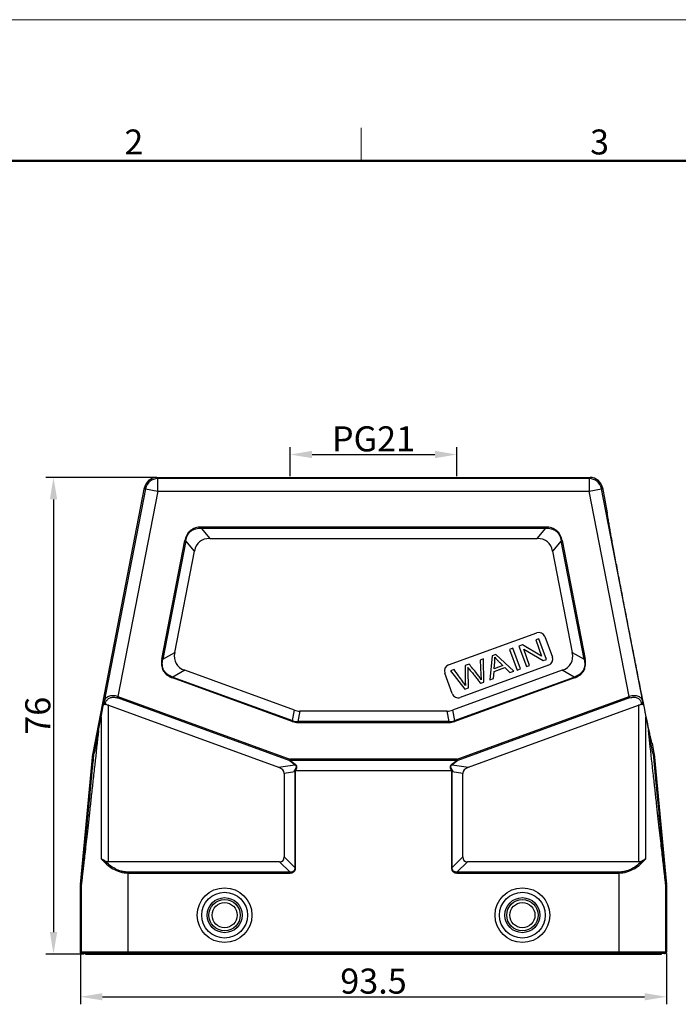
# Model space of a CAD drawing. Units: millimetres. Extents: x 2540 to 2985, y -639 to -324.
# Drawn here: x 2634 to 2739, y -481 to -324 of the extents above; entities that cross this region are included whole.
import ezdxf

# ---------------------------------------------------------------- set-up
doc = ezdxf.new("R2010")
doc.units = ezdxf.units.MM
doc.header["$LTSCALE"] = 65.395
doc.header["$PDMODE"] = 3
doc.header["$PDSIZE"] = 8
doc.layers.get('0').update_dxf_attribs({"linetype": 'CONTINUOUS', "lineweight": 30})
doc.layers.get('Defpoints').update_dxf_attribs({"linetype": 'CONTINUOUS'})
doc.layers.add('Dim', color=3, linetype='CONTINUOUS', lineweight=15)
doc.layers.add('图框', color=7, linetype='CONTINUOUS', lineweight=20)
doc.styles.add('Romans字体', font='romans.shx', dxfattribs={"width": 0.75})
doc.dimstyles.new('01', dxfattribs={"dimtxt": 4, "dimasz": 3.5, "dimexe": 1.2, "dimexo": 0.2, "dimgap": 0.5, "dimtad": 1, "dimdsep": 46, "dimtxsty": 'Romans字体', "dimcen": 0, "dimclrd": 1, "dimclre": 6, "dimclrt": 4, "dimazin": 2, "dimtfac": 1, "dimtofl": 0, "dimtmove": 0, "dimatfit": 3, "dimfxl": 1, "dimtolj": 1, "dimtzin": 0, "dimarcsym": 0})

# ---------------------------------------------------------------- blocks, each defined once
blk = doc.blocks.new('A4图框-NEW')
at = {"layer": '图框', "color": 1, "lineweight": 18}
blk.add_line((833.41, 690.53), (1130.41, 690.53), dxfattribs=at)
at = {"layer": '图框', "color": 6}
blk.add_line((932.48, 679.03), (932.48, 675.53), dxfattribs=at)
at = {"layer": '图框', "lineweight": 50}
blk.add_line((836.91, 675.53), (1126.93, 675.53), dxfattribs=at)
at = {"layer": '图框', "color": 6, "char_height": 2.65, "width": 2.5579, "attachment_point": 1, "style": 'Romans字体'}
for s, insert in [('2', (907.3, 678.86)), ('3', (956.83, 678.86))]:
    blk.add_mtext(s, dxfattribs=dict(at, insert=insert))
blk = doc.blocks.new('*D2')
at = {"layer": 'Defpoints', "color": 0, "transparency": 16777216}
for p in [(2655.8, -397.47), (2639.3, -473.47), (2644.4, -473.47)]:
    blk.add_point(p, dxfattribs=at)
at = {"layer": 'Dim', "color": 6, "lineweight": -2, "transparency": 16777216}
for p, q in [((2655.6, -397.47), (2638.1, -397.47)), ((2644.2, -473.47), (2638.1, -473.47))]:
    blk.add_line(p, q, dxfattribs=at)
at = {"layer": 'Dim', "color": 1, "lineweight": -2, "transparency": 16777216}
blk.add_line((2639.3, -400.97), (2639.3, -469.97), dxfattribs=at)
at = {"layer": 'Dim', "color": 1, "transparency": 16777216}
for points in [[(2638.72, -400.97), (2639.89, -400.97), (2639.3, -397.47)], [(2638.72, -469.97), (2639.89, -469.97), (2639.3, -473.47)]]:
    blk.add_solid(points, dxfattribs=at)
at = {"layer": 'Dim', "color": 4, "transparency": 16777216, "insert": (2636.8, -435.47), "char_height": 4, "attachment_point": 5, "rotation": 90, "style": 'Romans字体'}
blk.add_mtext('\\A1;76', dxfattribs=at)
blk = doc.blocks.new('*D3')
at = {"layer": 'Defpoints', "color": 0, "transparency": 16777216}
for p in [(2643.6, -473.17), (2737.1, -473.17), (2737.1, -480.28)]:
    blk.add_point(p, dxfattribs=at)
at = {"layer": 'Dim', "color": 6, "lineweight": -2, "transparency": 16777216}
for p, q in [((2643.6, -473.37), (2643.6, -481.48)), ((2737.1, -473.37), (2737.1, -481.48))]:
    blk.add_line(p, q, dxfattribs=at)
at = {"layer": 'Dim', "color": 1, "lineweight": -2, "transparency": 16777216}
blk.add_line((2647.1, -480.28), (2733.6, -480.28), dxfattribs=at)
at = {"layer": 'Dim', "color": 1, "transparency": 16777216}
for points in [[(2647.1, -479.7), (2647.1, -480.86), (2643.6, -480.28)], [(2733.6, -479.7), (2733.6, -480.86), (2737.1, -480.28)]]:
    blk.add_solid(points, dxfattribs=at)
at = {"layer": 'Dim', "color": 4, "transparency": 16777216, "insert": (2690.35, -477.78), "char_height": 4, "attachment_point": 5, "style": 'Romans字体'}
blk.add_mtext('\\A1;93.5', dxfattribs=at)
blk = doc.blocks.new('*D1')
at = {"layer": 'Defpoints', "color": 0, "transparency": 16777216}
for p in [(2703.65, -393.81), (2677.05, -397.47), (2703.65, -397.47)]:
    blk.add_point(p, dxfattribs=at)
at = {"layer": 'Dim', "color": 6, "lineweight": -2, "transparency": 16777216}
for p, q in [((2677.05, -397.27), (2677.05, -392.61)), ((2703.65, -397.27), (2703.65, -392.61))]:
    blk.add_line(p, q, dxfattribs=at)
at = {"layer": 'Dim', "color": 1, "lineweight": -2, "transparency": 16777216}
blk.add_line((2680.55, -393.81), (2700.15, -393.81), dxfattribs=at)
at = {"layer": 'Dim', "color": 1, "transparency": 16777216}
for points in [[(2680.55, -393.22), (2680.55, -394.39), (2677.05, -393.81)], [(2700.15, -393.22), (2700.15, -394.39), (2703.65, -393.81)]]:
    blk.add_solid(points, dxfattribs=at)
at = {"layer": 'Dim', "color": 4, "transparency": 16777216, "insert": (2690.35, -391.31), "char_height": 4, "attachment_point": 5, "style": 'Romans字体'}
blk.add_mtext('\\A1;PG21', dxfattribs=at)

msp = doc.modelspace()

# ---------------------------------------------------------------- linework, layer by layer
at = {"color": 7, "linetype": 'Continuous'}
for p, q in [((2655.8, -397.466), (2655.948, -397.645)), ((2655.8, -397.466), (2724.901, -397.466)), ((2724.754, -397.645), (2655.939, -397.645)), ((2655.948, -399.645), (2655.948, -397.645)), ((2724.754, -397.645), (2724.901, -397.466)), ((2724.754, -397.645), (2724.754, -399.645)), ((2645.609, -441.414), (2653.837, -399.084)), ((2653.985, -399.263), (2647.394, -433.171)), ((2655.948, -399.645), (2649.579, -432.412)), ((2653.985, -399.263), (2653.837, -399.084)), ((2653.985, -399.263), (2655.948, -399.645)), ((2655.948, -399.645), (2724.754, -399.645)), ((2724.754, -399.645), (2726.717, -399.263)), ((2731.123, -432.412), (2724.754, -399.645)), ((2726.865, -399.084), (2726.717, -399.263)), ((2733.308, -433.171), (2726.717, -399.263)), ((2726.865, -399.084), (2727.647, -403.11)), ((2727.645, -403.11), (2727.647, -403.11)), ((2662.865, -405.536), (2662.865, -405.386)), ((2717.837, -405.386), (2662.865, -405.386)), ((2662.865, -405.536), (2664.235, -407.198)), ((2662.865, -405.536), (2717.837, -405.536)), ((2716.467, -407.198), (2717.837, -405.536)), ((2717.837, -405.386), (2717.837, -405.536)), ((2656.589, -426.434), (2660.263, -407.53)), ((2660.41, -407.559), (2656.736, -426.462)), ((2660.263, -407.53), (2660.41, -407.559)), ((2661.781, -409.221), (2660.41, -407.559)), ((2664.235, -407.198), (2716.467, -407.198)), ((2720.291, -407.559), (2718.921, -409.221)), ((2720.291, -407.559), (2720.438, -407.53)), ((2723.966, -426.462), (2720.291, -407.559)), ((2720.438, -407.53), (2724.113, -426.434)), ((2658.639, -425.386), (2661.781, -409.221)), ((2718.921, -409.221), (2722.063, -425.386)), ((2702.313, -427.369), (2716.408, -422.239)), ((2716.75, -423.179), (2716.234, -423.367)), ((2716.234, -423.367), (2717.174, -425.949)), ((2717.947, -426.468), (2716.75, -423.179)), ((2717.69, -422.837), (2718.887, -426.126)), ((2656.736, -426.462), (2658.639, -425.386)), ((2712.601, -424.689), (2712.061, -424.885)), ((2712.061, -424.885), (2713.258, -428.174)), ((2713.798, -427.978), (2712.601, -424.689)), ((2714.097, -424.145), (2713.544, -424.346)), ((2713.544, -424.346), (2714.741, -427.635)), ((2717.174, -425.949), (2714.097, -424.145)), ((2714.316, -424.862), (2717.395, -426.669)), ((2715.257, -427.447), (2714.316, -424.862)), ((2722.063, -425.386), (2723.966, -426.462)), ((2656.736, -426.462), (2656.589, -426.434)), ((2707.887, -426.405), (2707.346, -426.602)), ((2707.346, -426.602), (2707.477, -428.947)), ((2707.968, -430.1), (2707.887, -426.405)), ((2709.294, -425.893), (2708.928, -429.75)), ((2709.875, -425.681), (2709.294, -425.893)), ((2709.611, -427.972), (2709.707, -426.845)), ((2712.737, -428.364), (2709.875, -425.681)), ((2717.395, -426.669), (2717.947, -426.468)), ((2724.113, -426.434), (2723.966, -426.462)), ((2660.238, -428.212), (2658.335, -429.289)), ((2677.742, -434.583), (2660.238, -428.212)), ((2703.207, -428.108), (2702.655, -428.309)), ((2702.655, -428.309), (2704.932, -431.205)), ((2720.464, -428.212), (2702.96, -434.583)), ((2718.289, -427.407), (2704.194, -432.538)), ((2705.605, -427.235), (2704.956, -427.472)), ((2704.956, -427.472), (2704.99, -429.975)), ((2705.481, -431.005), (2705.432, -428.185)), ((2709.5, -429.542), (2709.585, -428.383)), ((2709.585, -428.383), (2711.286, -427.764)), ((2710.991, -427.47), (2709.611, -427.972)), ((2711.286, -427.764), (2712.123, -428.587)), ((2712.123, -428.587), (2712.737, -428.364)), ((2713.258, -428.174), (2713.798, -427.978)), ((2714.741, -427.635), (2715.257, -427.447)), ((2722.367, -429.289), (2720.464, -428.212)), ((2658.284, -429.43), (2658.335, -429.289)), ((2677.398, -436.387), (2658.284, -429.43)), ((2658.335, -429.289), (2677.449, -436.246)), ((2702.912, -431.94), (2701.715, -428.651)), ((2703.253, -436.246), (2722.367, -429.289)), ((2722.418, -429.43), (2703.304, -436.387)), ((2704.99, -429.975), (2705.027, -430.649)), ((2707.449, -430.289), (2707.968, -430.1)), ((2708.928, -429.75), (2709.5, -429.542)), ((2722.367, -429.289), (2722.418, -429.43)), ((2704.932, -431.205), (2705.481, -431.005)), ((2647.37, -433.288), (2647.394, -433.171)), ((2649.5, -432.628), (2649.579, -432.412)), ((2676.902, -442.602), (2649.5, -432.628)), ((2649.579, -432.412), (2676.981, -442.386)), ((2703.721, -442.386), (2731.123, -432.412)), ((2731.202, -432.628), (2703.799, -442.602)), ((2731.123, -432.412), (2731.202, -432.628)), ((2733.308, -433.171), (2733.332, -433.288)), ((2647.609, -433.445), (2647.563, -433.669)), ((2648.061, -458.734), (2648.061, -433.794)), ((2648.061, -433.794), (2675.182, -443.666)), ((2677.449, -436.246), (2677.742, -434.583)), ((2678.597, -434.734), (2678.304, -436.396)), ((2702.105, -434.734), (2678.597, -434.734)), ((2702.398, -436.396), (2702.105, -434.734)), ((2702.96, -434.583), (2703.253, -436.246)), ((2705.52, -443.666), (2732.641, -433.794)), ((2732.641, -433.794), (2732.641, -458.734)), ((2733.138, -433.669), (2733.092, -433.445)), ((2646.911, -435.636), (2646.911, -458.279)), ((2677.449, -436.246), (2677.398, -436.387)), ((2678.304, -436.546), (2678.304, -436.396)), ((2702.398, -436.396), (2678.304, -436.396)), ((2702.398, -436.396), (2702.398, -436.546)), ((2703.304, -436.387), (2703.253, -436.246)), ((2733.791, -458.279), (2733.791, -435.636)), ((2646.489, -437.794), (2645.77, -441.446)), ((2678.304, -436.546), (2702.398, -436.546)), ((2734.439, -439.861), (2734.21, -437.794)), ((2734.931, -441.446), (2734.213, -437.794)), ((2734.312, -437.792), (2734.285, -437.662)), ((2734.783, -439.822), (2734.781, -439.822)), ((2734.783, -439.822), (2735.093, -441.414)), ((2643.605, -462.399), (2645.594, -441.514)), ((2645.594, -441.514), (2645.756, -441.538)), ((2645.77, -441.446), (2645.609, -441.414)), ((2676.981, -442.386), (2676.902, -442.602)), ((2676.902, -442.602), (2676.981, -442.536)), ((2677.792, -443.27), (2676.902, -442.602)), ((2676.981, -442.536), (2676.981, -442.386)), ((2703.721, -442.386), (2676.981, -442.386)), ((2676.981, -442.536), (2677.871, -443.204)), ((2676.981, -442.536), (2703.721, -442.536)), ((2702.831, -443.204), (2703.721, -442.536)), ((2703.799, -442.602), (2702.91, -443.27)), ((2703.799, -442.602), (2703.721, -442.386)), ((2703.721, -442.386), (2703.721, -442.536)), ((2703.721, -442.536), (2703.799, -442.602)), ((2735.093, -441.414), (2734.931, -441.446)), ((2734.945, -441.538), (2735.107, -441.514)), ((2735.107, -441.514), (2737.096, -462.399)), ((2675.182, -443.666), (2677.792, -443.27)), ((2677.871, -443.204), (2677.792, -443.27)), ((2677.907, -444.196), (2677.931, -444.198)), ((2677.931, -444.198), (2702.77, -444.198)), ((2702.77, -444.198), (2702.795, -444.196)), ((2702.91, -443.27), (2702.831, -443.204)), ((2702.91, -443.27), (2705.52, -443.666)), ((2677.781, -444.405), (2676.119, -444.657)), ((2676.119, -444.657), (2676.119, -457.984)), ((2677.781, -444.405), (2677.781, -459.646)), ((2677.781, -444.405), (2677.931, -444.405)), ((2677.931, -459.646), (2677.931, -444.405)), ((2702.77, -444.405), (2702.92, -444.405)), ((2702.77, -444.405), (2702.77, -459.646)), ((2704.583, -444.657), (2702.92, -444.405)), ((2702.92, -459.646), (2702.92, -444.405)), ((2704.583, -457.984), (2704.583, -444.657)), ((2676.119, -457.984), (2677.781, -459.646)), ((2702.92, -459.646), (2704.583, -457.984)), ((2675.369, -458.734), (2648.061, -458.734)), ((2677.031, -460.396), (2675.369, -458.734)), ((2677.931, -459.646), (2677.781, -459.646)), ((2702.92, -459.646), (2702.77, -459.646)), ((2705.333, -458.734), (2703.67, -460.396)), ((2732.641, -458.734), (2705.333, -458.734)), ((2651.223, -473.366), (2651.223, -460.396)), ((2677.031, -460.396), (2651.223, -460.396)), ((2651.223, -460.546), (2677.031, -460.546)), ((2677.031, -460.396), (2677.031, -460.546)), ((2729.478, -460.396), (2703.67, -460.396)), ((2703.67, -460.546), (2703.67, -460.396)), ((2703.67, -460.546), (2729.478, -460.546)), ((2729.478, -460.396), (2729.478, -473.366)), ((2643.601, -473.166), (2643.601, -462.494)), ((2643.601, -462.494), (2643.724, -462.499)), ((2643.728, -462.405), (2643.605, -462.399)), ((2643.724, -462.499), (2643.724, -473.166)), ((2737.096, -462.399), (2736.974, -462.405)), ((2736.978, -462.499), (2737.101, -462.494)), ((2736.978, -473.166), (2736.978, -462.499)), ((2737.101, -462.494), (2737.101, -473.166)), ((2737.101, -473.166), (2643.601, -473.166)), ((2736.901, -473.366), (2643.801, -473.366)), ((2644.401, -473.366), (2644.401, -473.466)), ((2644.401, -473.466), (2736.301, -473.466)), ((2651.101, -473.466), (2651.101, -473.366)), ((2729.601, -473.366), (2729.601, -473.466)), ((2736.301, -473.466), (2736.301, -473.366))]:
    msp.add_line(p, q, dxfattribs=at)
for centre, radius in [((2666.601, -467.266), 4.364), ((2714.101, -467.266), 4.364), ((2666.601, -467.266), 3.657), ((2666.601, -467.266), 2.793), ((2714.101, -467.266), 3.657), ((2714.101, -467.266), 2.793), ((2666.601, -467.266), 2.5), ((2666.601, -467.266), 2), ((2714.101, -467.266), 2.5), ((2714.101, -467.266), 2)]:
    msp.add_circle(centre, radius, dxfattribs=at)
for centre, radius, start, end in [((2655.8, -399.466), 2, 90.00349, 168.99651), ((2655.948, -399.645), 2, 90.00812, 168.99188), ((2724.753, -399.645), 2, 11.00812, 89.99188), ((2724.901, -399.466), 2, 11.00349, 89.99651), ((2716.75, -423.179), 1, 20, 110), ((2717.947, -426.468), 1, 290, 20), ((2702.655, -428.309), 1, 110, 200), ((2703.852, -431.598), 1, 200, 290), ((2678.301, -433.911), 2.635, 249.94281, 270.05719), ((2678.283, -434.017), 2.38, 249.4894, 270.5106), ((2702.419, -434.017), 2.38, 269.4894, 290.5106), ((2702.4, -433.911), 2.635, 269.94281, 290.05719), ((2646.59, -441.609), 1.001, 169.00185, 174.55782), ((2646.753, -441.642), 1.003, 168.46006, 174.00562), ((2733.948, -441.642), 1.003, 5.99438, 11.53994), ((2734.111, -441.609), 1.001, 5.44218, 10.99815), ((2678.162, -442.36), 1.854, 256.87559, 262.07135), ((2677.035, -444.405), 0.896, 8.62529, 13.45658), ((2677.03, -444.405), 0.901, 359.98729, 8.59485), ((2703.672, -444.405), 0.901, 171.40515, 180.01271), ((2703.666, -444.405), 0.896, 166.54342, 171.37471), ((2702.537, -442.35), 1.865, 277.94398, 283.10908), ((2644.601, -462.494), 1.001, 174.56141, 179.99826), ((2644.724, -462.499), 1.001, 174.56141, 179.99825), ((2735.977, -462.499), 1.001, 0.00175, 5.43859), ((2736.1, -462.494), 1.001, 0.00174, 5.43859), ((2736.901, -473.166), 0.2, 269.98113, 0.01669)]:
    msp.add_arc(centre, radius, start, end, dxfattribs=at)
for centre, major_axis, ratio, start_param, end_param in [((2670.417, -417.198), (-7.815, 9.481), 0.4069417, -0.3236605, 0.3236605), ((2710.284, -417.198), (7.815, 9.481), 0.4069417, -0.3236605, 0.3236605), ((2669.677, -421.006), (10.826, 6.125), 0.4019871, 2.8108727, 3.4723126), ((2711.024, -421.006), (10.826, -6.125), 0.4019871, -0.3307199, 0.3307199), ((2648.061, -429.646), (2, 10.29), 0.001665, -2.1919174, -1.9323249), ((2732.641, -429.646), (-2, 10.29), 0.001665, -4.3508604, -4.0912679), ((2648.061, -435.58), (-1.708, 1.551), 0.6711017, -1.0234015, -0.7719588), ((2679.919, -424.734), (1.757, 9.962), 0.4942704, -3.2285262, -3.0546591), ((2700.782, -424.734), (-1.757, 9.962), 0.4942704, -3.2285262, -3.0546591), ((2732.641, -435.58), (1.708, 1.551), 0.6711017, 0.7719588, 1.0234015), ((2651.223, -413.171), (7.5, 38.586), 0.001665, -2.2625326, -2.1919174), ((2729.478, -413.171), (-7.5, 38.586), 0.001665, -4.0912679, -4.0206527), ((2673.119, -444.998), (2.992, 0.453), 0.4957471, 6.2081832, 7.0207023), ((2707.583, -444.998), (2.992, -0.453), 0.4957471, 2.4040757, 3.2165947), ((2673.119, -455.734), (2.806, -2.806), 0.3779645, -0.3613671, 0.3613671), ((2707.583, -455.734), (2.806, 2.806), 0.3779645, -3.5029598, -2.7802255), ((2648.061, -455.27), (0, 3.464), 0.5773503, -3.4303808, -3.1415927), ((2732.641, -455.27), (0, 3.464), 0.5773503, -3.1415927, -2.8528046)]:
    msp.add_ellipse(centre, major_axis=major_axis, ratio=ratio, start_param=start_param, end_param=end_param, dxfattribs=at)
for points, knots in [([(2734.285, -437.662), (2734.024, -436.431), (2733.43, -433.524), (2732.658, -429.662), (2731.942, -426.037), (2731.362, -423.079), (2730.779, -420.077), (2730.207, -417.113), (2729.662, -414.268), (2729.234, -412.008), (2728.916, -410.319), (2728.7, -409.16), (2728.5, -408.084), (2728.318, -407.096), (2728.156, -406.204), (2728.014, -405.416), (2727.911, -404.828), (2727.839, -404.415), (2727.794, -404.149), (2727.755, -403.914), (2727.721, -403.709), (2727.694, -403.535), (2727.673, -403.392), (2727.657, -403.279), (2727.648, -403.203), (2727.644, -403.158), (2727.643, -403.135), (2727.643, -403.12), (2727.644, -403.112), (2727.645, -403.11)], [0, 0, 0, 0, 0.1072656, 0.2529372, 0.3358257, 0.4222897, 0.5099444, 0.5965283, 0.6796753, 0.7569175, 0.7926597, 0.8262097, 0.8573915, 0.8860062, 0.9118431, 0.9346695, 0.9542537, 0.9627781, 0.9704364, 0.9772133, 0.9831031, 0.9881086, 0.9922326, 0.9954784, 0.9978494, 0.9987084, 0.999351, 0.9997792, 1, 1, 1, 1]), ([(2662.865, -405.386), (2662.557, -405.392), (2662.089, -405.438), (2661.512, -405.667), (2661.123, -405.924), (2660.797, -406.257), (2660.463, -406.779), (2660.326, -407.229), (2660.263, -407.53)], [0, 0, 0, 0, 0.2497165, 0.3749357, 0.5001101, 0.6252874, 0.7504117, 1, 1, 1, 1]), ([(2660.41, -407.559), (2660.435, -407.414), (2660.5, -407.127), (2660.661, -406.715), (2660.893, -406.337), (2661.201, -406.017), (2661.573, -405.776), (2661.988, -405.62), (2662.423, -405.541), (2662.718, -405.533), (2662.865, -405.536)], [0, 0, 0, 0, 0.1250606, 0.2500922, 0.3750682, 0.4999966, 0.6249297, 0.7499045, 0.8749364, 1, 1, 1, 1]), ([(2720.438, -407.53), (2720.374, -407.229), (2720.239, -406.779), (2719.904, -406.256), (2719.578, -405.923), (2719.188, -405.667), (2718.612, -405.438), (2718.145, -405.389), (2717.837, -405.386)], [0, 0, 0, 0, 0.2497165, 0.3749357, 0.5001101, 0.6252874, 0.7504117, 1, 1, 1, 1]), ([(2717.837, -405.536), (2717.984, -405.532), (2718.278, -405.541), (2718.713, -405.62), (2719.128, -405.776), (2719.501, -406.017), (2719.809, -406.337), (2720.041, -406.714), (2720.201, -407.127), (2720.266, -407.414), (2720.291, -407.559)], [0, 0, 0, 0, 0.1250606, 0.2500922, 0.3750682, 0.4999966, 0.6249297, 0.7499045, 0.8749364, 1, 1, 1, 1]), ([(2656.589, -426.434), (2656.562, -426.59), (2656.518, -426.904), (2656.52, -427.382), (2656.612, -427.852), (2656.799, -428.293), (2657.081, -428.68), (2657.436, -429), (2657.843, -429.249), (2658.136, -429.373), (2658.284, -429.43)], [0, 0, 0, 0, 0.1250581, 0.2500139, 0.3750491, 0.5000896, 0.6250621, 0.7500625, 0.8750026, 1, 1, 1, 1]), ([(2658.335, -429.289), (2658.192, -429.24), (2657.911, -429.128), (2657.519, -428.899), (2657.174, -428.601), (2656.904, -428.233), (2656.728, -427.812), (2656.65, -427.363), (2656.655, -426.909), (2656.704, -426.61), (2656.736, -426.462)], [0, 0, 0, 0, 0.1250699, 0.2501062, 0.3750782, 0.5000013, 0.6249202, 0.7498918, 0.8749288, 1, 1, 1, 1]), ([(2709.698, -426.137), (2709.761, -426.215), (2709.913, -426.387), (2710.238, -426.72), (2710.615, -427.094), (2710.865, -427.344), (2710.991, -427.47)], [0, 0, 0, 0, 0.2384158, 0.4768315, 0.7384158, 1, 1, 1, 1]), ([(2723.966, -426.462), (2723.998, -426.61), (2724.046, -426.909), (2724.052, -427.363), (2723.974, -427.812), (2723.798, -428.233), (2723.527, -428.601), (2723.183, -428.899), (2722.791, -429.128), (2722.509, -429.24), (2722.367, -429.289)], [0, 0, 0, 0, 0.1250699, 0.2501062, 0.3750782, 0.5000013, 0.6249202, 0.7498918, 0.8749288, 1, 1, 1, 1]), ([(2722.418, -429.43), (2722.566, -429.373), (2722.858, -429.248), (2723.266, -429.001), (2723.621, -428.68), (2723.903, -428.292), (2724.09, -427.851), (2724.181, -427.382), (2724.185, -426.904), (2724.141, -426.59), (2724.113, -426.434)], [0, 0, 0, 0, 0.1250581, 0.2500139, 0.3750491, 0.5000896, 0.6250621, 0.7500625, 0.8750026, 1, 1, 1, 1]), ([(2705.027, -430.649), (2704.899, -430.444), (2704.53, -429.92), (2703.907, -429.073), (2703.441, -428.43), (2703.207, -428.108)], [0, 0, 0, 0, 0.2398803, 0.6199402, 1, 1, 1, 1]), ([(2705.412, -427.755), (2705.427, -427.777), (2705.472, -427.836), (2705.576, -427.965), (2705.713, -428.136), (2705.903, -428.371), (2706.195, -428.734), (2706.565, -429.192), (2707.007, -429.74), (2707.302, -430.106), (2707.449, -430.289)], [0, 0, 0, 0, 0.1004142, 0.1506213, 0.2008284, 0.3007249, 0.4006213, 0.6004142, 0.8002071, 1, 1, 1, 1]), ([(2707.534, -429.736), (2707.436, -429.567), (2707.216, -429.223), (2706.752, -428.628), (2706.197, -427.961), (2705.804, -427.477), (2705.605, -427.235)], [0, 0, 0, 0, 0.2133325, 0.4266651, 0.7133325, 1, 1, 1, 1]), ([(2647.37, -433.288), (2647.362, -433.328), (2647.355, -433.409), (2647.377, -433.53), (2647.447, -433.633), (2647.525, -433.664), (2647.563, -433.669)], [0, 0, 0, 0, 0.2537197, 0.5068903, 0.7552629, 1, 1, 1, 1]), ([(2647.394, -433.171), (2647.389, -433.199), (2647.392, -433.259), (2647.437, -433.34), (2647.512, -433.406), (2647.576, -433.435), (2647.609, -433.445)], [0, 0, 0, 0, 0.2199344, 0.4580002, 0.7202795, 1, 1, 1, 1]), ([(2649.579, -432.412), (2649.445, -432.366), (2649.175, -432.298), (2648.775, -432.26), (2648.404, -432.29), (2648.08, -432.382), (2647.813, -432.526), (2647.608, -432.712), (2647.464, -432.929), (2647.41, -433.09), (2647.394, -433.171)], [0, 0, 0, 0, 0.1628264, 0.318447, 0.4611319, 0.5890051, 0.7032786, 0.8071183, 0.9044592, 1, 1, 1, 1]), ([(2647.609, -433.445), (2647.642, -433.305), (2647.749, -433.022), (2648.028, -432.749), (2648.32, -432.599), (2648.587, -432.525), (2648.886, -432.501), (2649.094, -432.522), (2649.199, -432.544)], [0, 0, 0, 0, 0.2116164, 0.4350443, 0.5589393, 0.6940624, 0.8417592, 1, 1, 1, 1]), ([(2649.199, -432.544), (2649.224, -432.549), (2649.326, -432.571), (2649.426, -432.601), (2649.5, -432.628)], [0, 0, 0, 0, 0.2482197, 1, 1, 1, 1]), ([(2733.308, -433.171), (2733.291, -433.09), (2733.237, -432.929), (2733.094, -432.712), (2732.889, -432.526), (2732.622, -432.382), (2732.298, -432.29), (2731.927, -432.26), (2731.526, -432.298), (2731.256, -432.365), (2731.123, -432.412)], [0, 0, 0, 0, 0.0955615, 0.1928604, 0.2967119, 0.4109996, 0.5389129, 0.6816007, 0.8372225, 1, 1, 1, 1]), ([(2731.202, -432.628), (2731.318, -432.585), (2731.553, -432.523), (2731.904, -432.5), (2732.228, -432.546), (2732.506, -432.653), (2732.733, -432.807), (2732.906, -432.996), (2733.028, -433.211), (2733.075, -433.366), (2733.092, -433.445)], [0, 0, 0, 0, 0.1581099, 0.3088221, 0.4471845, 0.57244, 0.6869312, 0.7941021, 0.8974344, 1, 1, 1, 1]), ([(2733.092, -433.445), (2733.126, -433.435), (2733.189, -433.406), (2733.265, -433.341), (2733.309, -433.259), (2733.313, -433.199), (2733.308, -433.171)], [0, 0, 0, 0, 0.2795771, 0.5417141, 0.7799314, 1, 1, 1, 1]), ([(2733.138, -433.669), (2733.177, -433.664), (2733.254, -433.633), (2733.325, -433.53), (2733.347, -433.409), (2733.34, -433.328), (2733.332, -433.288)], [0, 0, 0, 0, 0.2447478, 0.4931192, 0.7462809, 1, 1, 1, 1]), ([(2646.492, -437.794), (2646.289, -439.628), (2645.992, -442.305), (2645.607, -445.774), (2645.343, -448.147), (2645.097, -450.358), (2644.869, -452.4), (2644.661, -454.268), (2644.472, -455.953), (2644.304, -457.452), (2644.177, -458.581), (2644.086, -459.388), (2644.025, -459.92), (2643.97, -460.403), (2643.921, -460.836), (2643.877, -461.22), (2643.839, -461.553), (2643.81, -461.799), (2643.79, -461.971), (2643.777, -462.081), (2643.765, -462.178), (2643.755, -462.262), (2643.746, -462.333), (2643.739, -462.391), (2643.734, -462.432), (2643.73, -462.458), (2643.728, -462.473), (2643.727, -462.484), (2643.726, -462.493), (2643.724, -462.496), (2643.724, -462.5), (2643.724, -462.5)], [0, 0, 0, 0, 0.2226269, 0.3250409, 0.4211665, 0.510738, 0.5934937, 0.6691679, 0.7374801, 0.7981779, 0.8511184, 0.8746429, 0.8961865, 0.9157373, 0.9332834, 0.9488127, 0.9623128, 0.973771, 0.9787305, 0.9831747, 0.9871023, 0.9905115, 0.9934008, 0.9957689, 0.997614, 0.9983401, 0.9989349, 0.9993982, 0.99973, 0.9999303, 1, 1, 1, 1]), ([(2734.782, -439.822), (2734.778, -439.82), (2734.773, -439.806), (2734.763, -439.78), (2734.75, -439.738), (2734.734, -439.68), (2734.716, -439.608), (2734.694, -439.52), (2734.669, -439.416), (2734.629, -439.247), (2734.573, -438.996), (2734.496, -438.649), (2734.408, -438.241), (2734.345, -437.949), (2734.312, -437.792)], [0, 0, 0, 0, 0.0063469, 0.0199487, 0.0409758, 0.0694797, 0.1054909, 0.1490334, 0.2001285, 0.2587963, 0.3989258, 0.5695191, 0.7701309, 1, 1, 1, 1]), ([(2736.978, -462.5), (2736.978, -462.5), (2736.977, -462.497), (2736.976, -462.493), (2736.975, -462.485), (2736.974, -462.475), (2736.972, -462.462), (2736.968, -462.438), (2736.964, -462.401), (2736.957, -462.348), (2736.949, -462.283), (2736.94, -462.206), (2736.925, -462.081), (2736.903, -461.895), (2736.873, -461.637), (2736.838, -461.333), (2736.797, -460.983), (2736.752, -460.588), (2736.702, -460.147), (2736.647, -459.662), (2736.564, -458.925), (2736.448, -457.894), (2736.294, -456.526), (2736.121, -454.985), (2735.93, -453.277), (2735.722, -451.406), (2735.496, -449.378), (2735.253, -447.2), (2734.899, -444.011), (2734.626, -441.548), (2734.439, -439.861)], [0, 0, 0, 0, 0.0000696, 0.0002689, 0.0005989, 0.0010598, 0.0016513, 0.0023734, 0.0042086, 0.006564, 0.0094381, 0.0128294, 0.0167365, 0.0260925, 0.037494, 0.0509291, 0.066386, 0.0838525, 0.1033171, 0.1247685, 0.1481954, 0.2009293, 0.2614139, 0.3295313, 0.4050821, 0.4877993, 0.5774238, 0.6737072, 0.7763997, 1, 1, 1, 1]), ([(2643.728, -462.405), (2643.728, -462.406), (2643.73, -462.39), (2643.732, -462.382), (2643.736, -462.349), (2643.741, -462.299), (2643.75, -462.216), (2643.762, -462.107), (2643.775, -461.983), (2643.793, -461.802), (2643.817, -461.564), (2643.847, -461.267), (2643.877, -460.961), (2643.908, -460.649), (2643.95, -460.224), (2644.003, -459.687), (2644.067, -459.036), (2644.131, -458.38), (2644.195, -457.719), (2644.26, -457.056), (2644.346, -456.167), (2644.454, -455.052), (2644.584, -453.71), (2644.714, -452.365), (2644.844, -451.017), (2645.018, -449.215), (2645.235, -446.96), (2645.496, -444.25), (2645.669, -442.442), (2645.756, -441.538)], [0, 0, 0, 0, 0.0002425, 0.0010998, 0.0024635, 0.0042286, 0.0087057, 0.0140988, 0.0200899, 0.0264931, 0.0401102, 0.054405, 0.0691223, 0.0841244, 0.0993321, 0.1301694, 0.1613926, 0.1928748, 0.2245427, 0.2563499, 0.2882649, 0.3523384, 0.4166496, 0.4811317, 0.5457424, 0.6104535, 0.740102, 0.8699713, 1, 1, 1, 1]), ([(2734.945, -441.538), (2735.095, -443.099), (2735.314, -445.377), (2735.598, -448.325), (2735.792, -450.335), (2735.972, -452.205), (2736.139, -453.928), (2736.291, -455.501), (2736.429, -456.918), (2736.551, -458.175), (2736.643, -459.122), (2736.71, -459.799), (2736.754, -460.245), (2736.794, -460.649), (2736.829, -461.012), (2736.861, -461.333), (2736.889, -461.613), (2736.913, -461.849), (2736.931, -462.02), (2736.943, -462.135), (2736.95, -462.206), (2736.957, -462.265), (2736.962, -462.314), (2736.966, -462.348), (2736.968, -462.37), (2736.97, -462.382), (2736.971, -462.392), (2736.972, -462.399), (2736.973, -462.402), (2736.973, -462.405), (2736.974, -462.405)], [0, 0, 0, 0, 0.2244461, 0.3273776, 0.4237952, 0.5134623, 0.5961389, 0.6715706, 0.7395124, 0.7998148, 0.8523719, 0.8757159, 0.8970892, 0.9164811, 0.933881, 0.9492775, 0.9626591, 0.9740145, 0.983332, 0.9872231, 0.9906004, 0.9934626, 0.9958083, 0.997636, 0.9983552, 0.9989444, 0.9994035, 0.9997323, 0.9999308, 1, 1, 1, 1]), ([(2677.792, -443.27), (2677.83, -443.296), (2677.901, -443.354), (2677.978, -443.467), (2678.009, -443.595), (2677.997, -443.723), (2677.957, -443.844), (2677.877, -443.996), (2677.798, -444.1), (2677.741, -444.166)], [0, 0, 0, 0, 0.1339604, 0.261871, 0.3847785, 0.5056002, 0.6271745, 0.7500114, 1, 1, 1, 1]), ([(2678.066, -443.432), (2678.055, -443.41), (2678.005, -443.322), (2677.931, -443.25), (2677.871, -443.204)], [0, 0, 0, 0, 0.2446935, 1, 1, 1, 1]), ([(2677.931, -444.198), (2677.968, -444.14), (2678.036, -444.021), (2678.109, -443.83), (2678.129, -443.626), (2678.093, -443.494), (2678.066, -443.432)], [0, 0, 0, 0, 0.2541841, 0.5046078, 0.751279, 1, 1, 1, 1]), ([(2702.636, -443.432), (2702.609, -443.494), (2702.572, -443.626), (2702.593, -443.83), (2702.666, -444.021), (2702.734, -444.14), (2702.77, -444.198)], [0, 0, 0, 0, 0.2487488, 0.4953674, 0.7458385, 1, 1, 1, 1]), ([(2702.831, -443.204), (2702.81, -443.22), (2702.733, -443.283), (2702.668, -443.365), (2702.636, -443.432)], [0, 0, 0, 0, 0.2569913, 1, 1, 1, 1]), ([(2702.96, -444.166), (2702.904, -444.1), (2702.824, -443.996), (2702.744, -443.844), (2702.704, -443.723), (2702.693, -443.595), (2702.724, -443.467), (2702.8, -443.354), (2702.871, -443.296), (2702.91, -443.27)], [0, 0, 0, 0, 0.249975, 0.3728064, 0.4944022, 0.615236, 0.7381329, 0.8660472, 1, 1, 1, 1]), ([(2647.491, -458.59), (2647.44, -458.564), (2647.245, -458.464), (2647.05, -458.363), (2646.911, -458.279)], [0, 0, 0, 0, 0.2608679, 1, 1, 1, 1]), ([(2646.911, -458.279), (2647.173, -458.583), (2647.744, -459.169), (2648.752, -459.902), (2649.926, -460.418), (2650.789, -460.548), (2651.223, -460.546)], [0, 0, 0, 0, 0.2402892, 0.4867505, 0.7405056, 1, 1, 1, 1]), ([(2729.478, -460.546), (2729.912, -460.548), (2730.776, -460.418), (2731.95, -459.902), (2732.958, -459.169), (2733.528, -458.583), (2733.791, -458.279)], [0, 0, 0, 0, 0.2594931, 0.5132484, 0.7597101, 1, 1, 1, 1]), ([(2733.791, -458.279), (2733.746, -458.306), (2733.555, -458.415), (2733.359, -458.514), (2733.21, -458.59)], [0, 0, 0, 0, 0.2381035, 1, 1, 1, 1]), ([(2651.223, -460.396), (2651.04, -460.401), (2650.671, -460.375), (2649.959, -460.226), (2649.121, -459.896), (2648.239, -459.31), (2647.731, -458.836), (2647.491, -458.59)], [0, 0, 0, 0, 0.1294334, 0.2585717, 0.511767, 0.7586489, 1, 1, 1, 1]), ([(2677.781, -459.646), (2677.785, -459.698), (2677.787, -459.803), (2677.778, -459.934), (2677.741, -460.033), (2677.707, -460.103), (2677.667, -460.171), (2677.617, -460.232), (2677.556, -460.282), (2677.466, -460.335), (2677.346, -460.392), (2677.187, -460.402), (2677.083, -460.401), (2677.031, -460.396)], [0, 0, 0, 0, 0.1248771, 0.2497763, 0.3122108, 0.3750153, 0.4374978, 0.5000952, 0.5626033, 0.6251926, 0.7500975, 0.8751394, 1, 1, 1, 1]), ([(2677.031, -460.546), (2677.152, -460.544), (2677.335, -460.526), (2677.559, -460.431), (2677.704, -460.319), (2677.816, -460.174), (2677.911, -459.95), (2677.93, -459.767), (2677.931, -459.646)], [0, 0, 0, 0, 0.2496588, 0.3749916, 0.5001512, 0.6254502, 0.750537, 1, 1, 1, 1]), ([(2702.77, -459.646), (2702.772, -459.767), (2702.791, -459.95), (2702.886, -460.174), (2702.998, -460.32), (2703.143, -460.431), (2703.367, -460.526), (2703.55, -460.545), (2703.67, -460.546)], [0, 0, 0, 0, 0.2496588, 0.3749916, 0.5001512, 0.6254502, 0.750537, 1, 1, 1, 1]), ([(2703.67, -460.396), (2703.618, -460.401), (2703.514, -460.402), (2703.382, -460.393), (2703.284, -460.356), (2703.214, -460.322), (2703.145, -460.282), (2703.085, -460.232), (2703.035, -460.171), (2702.982, -460.081), (2702.925, -459.961), (2702.915, -459.803), (2702.916, -459.698), (2702.92, -459.646)], [0, 0, 0, 0, 0.1248771, 0.2497763, 0.3122108, 0.3750153, 0.4374978, 0.5000952, 0.5626033, 0.6251926, 0.7500975, 0.8751394, 1, 1, 1, 1]), ([(2733.21, -458.59), (2732.97, -458.835), (2732.463, -459.31), (2731.732, -459.796), (2731.084, -460.092), (2730.567, -460.262), (2730.03, -460.376), (2729.662, -460.402), (2729.478, -460.396)], [0, 0, 0, 0, 0.2412933, 0.4881115, 0.6140069, 0.7415333, 0.870648, 1, 1, 1, 1]), ([(2643.701, -473.339), (2643.671, -473.322), (2643.619, -473.271), (2643.601, -473.201), (2643.601, -473.166)], [0, 0, 0, 0, 0.5000002, 1, 1, 1, 1]), ([(2643.724, -473.166), (2643.724, -473.201), (2643.742, -473.271), (2643.794, -473.322), (2643.824, -473.339)], [0, 0, 0, 0, 0.5000041, 1, 1, 1, 1]), ([(2736.778, -473.366), (2736.813, -473.366), (2736.883, -473.347), (2736.934, -473.296), (2736.951, -473.266)], [0, 0, 0, 0, 0.4999959, 1, 1, 1, 1])]:
    msp.add_open_spline(points, degree=3, knots=knots, dxfattribs=at)
for points in [[(2709.707, -426.845), (2709.726, -426.603), (2709.722, -426.367), (2709.698, -426.137)], [(2705.432, -428.185), (2705.431, -428.065), (2705.424, -427.922), (2705.412, -427.755)], [(2707.477, -428.947), (2707.492, -429.247), (2707.511, -429.51), (2707.534, -429.736)], [(2677.781, -444.405), (2677.783, -444.324), (2677.769, -444.242), (2677.741, -444.166)], [(2702.96, -444.166), (2702.932, -444.242), (2702.919, -444.324), (2702.92, -444.405)], [(2643.801, -473.366), (2643.766, -473.366), (2643.731, -473.356), (2643.701, -473.339)], [(2643.824, -473.339), (2643.853, -473.356), (2643.889, -473.366), (2643.924, -473.366)], [(2736.951, -473.266), (2736.968, -473.236), (2736.978, -473.201), (2736.978, -473.166)]]:
    msp.add_open_spline(points, degree=3, dxfattribs=at)

# ---------------------------------------------------------------- block references
at = {"layer": 'Dim', "xscale": 1.5, "yscale": 1.5, "zscale": 1.5}
msp.add_blockref('A4图框-NEW', (1289.663, -1360.268), dxfattribs=at)

# ---------------------------------------------------------------- dimensions: what is measured, and where the dimension line sits
at = {"layer": 'Dim'}
dim = msp.add_linear_dim(base=(2703.651, -393.807), p1=(2677.051, -397.466), p2=(2703.651, -397.466), text='PG21', dimstyle='01', dxfattribs=at)
dim.commit()
dim.dimension.update_dxf_attribs({"geometry": '*D1', "text_midpoint": (2690.351, -391.307)})
dim = msp.add_linear_dim(base=(2639.303, -473.466), p1=(2655.8, -397.466), p2=(2644.401, -473.466), angle=90, dimstyle='01', dxfattribs=at)
dim.commit()
dim.dimension.update_dxf_attribs({"geometry": '*D2', "text_midpoint": (2636.803, -435.466)})
dim = msp.add_linear_dim(base=(2737.101, -480.28), p1=(2643.601, -473.166), p2=(2737.101, -473.166), dimstyle='01', dxfattribs=at)
dim.commit()
dim.dimension.update_dxf_attribs({"geometry": '*D3', "text_midpoint": (2690.351, -477.78)})

doc.saveas('drawing.dxf')
